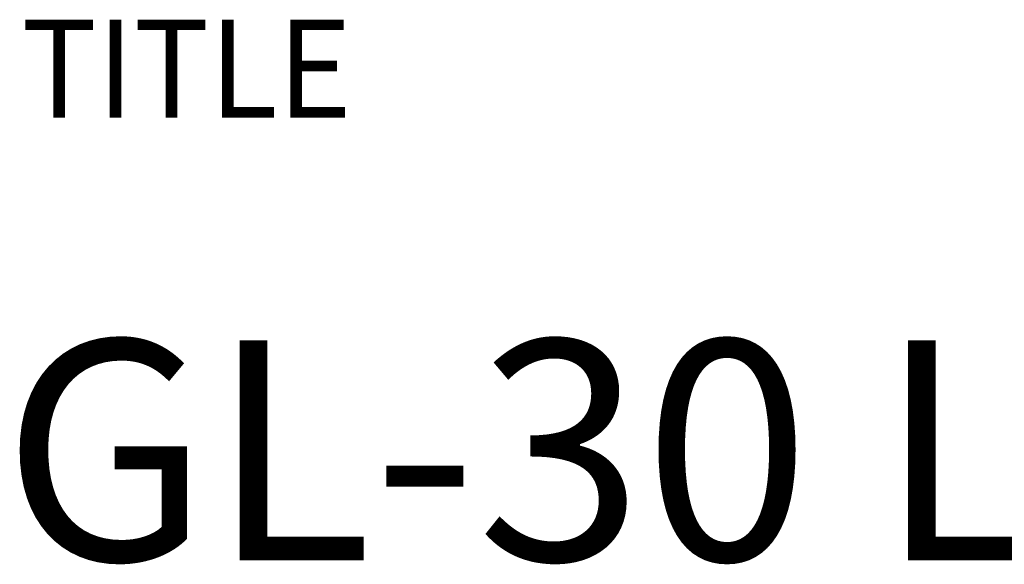
# Model space of a CAD drawing. Units: inches. Extents: x 31675 to 32505, y 8174 to 8807.
# Drawn here: x 32299 to 32330, y 8244 to 8261 of the extents above; entities that cross this region are included whole.
import ezdxf
from ezdxf.enums import TextEntityAlignment as Align

# ---------------------------------------------------------------- set-up
doc = ezdxf.new("R2010")
doc.units = ezdxf.units.IN
doc.header["$MEASUREMENT"] = 0
doc.layers.get('0').update_dxf_attribs({"lineweight": 15})
doc.layers.add('Title Block', color=7, linetype='Continuous')
doc.styles.add('ACANSTS', font='romans.shx', dxfattribs={"height": 1})
doc.styles.add('Roman', font='romans')

# ---------------------------------------------------------------- blocks, each defined once
blk = doc.blocks.new('LONE STAR BLOWER TITLE BLOCK (SIZE A)')
at = {"layer": 'Title Block', "lineweight": 15, "style": 'ACANSTS', "width": 0.942857}
blk.add_text('TITLE', height=0.09, dxfattribs=at).set_placement((17.74132, 2.38402))
at = {"layer": 'Title Block', "lineweight": 15, "style": 'ACANSTS'}
for tag, p, height in [('DRAWING_SUBTITLE', (17.72358, 1.97683), 0.2025), ('CHECK_DATE', (15.83391, 1.94868), 0.135), ('ENG_DATE', (15.82491, 1.61118), 0.135), ('DRAWING_SUBTITLE', (17.72109, 1.54936), 0.2025), ('MANUFACTURING', (14.79359, 1.27477), 0.135), ('MFG_DATE', (15.82599, 1.2778), 0.135), ('CONTROL_DATE', (15.82599, 0.9403), 0.135), ('CONTROL', (14.79359, 0.93727), 0.135), ('CAGE_CODE', (17.9275, 0.91625), 0.135), ('MODEL_FILE_NAME', (9.06067, 0.61112), 0.135)]:
    blk.add_attdef(tag, p, '', height=height, dxfattribs=at)
at = {"layer": 'Title Block', "lineweight": 15, "style": 'Roman', "flags": 8}
for tag, height, p in [('DWG_NUMBER', 0.28125, (19.06641, 1.14745)), ('SCALE', 0.135, (18.10349, 0.7041)), ('SHEETNUMBER', 0.135, (21.25562, 0.7041)), ('TOTA_SHEETS', 0.135, (21.8939, 0.70156))]:
    blk.add_attdef(tag, text='', height=height, dxfattribs=at).set_placement(p, align=Align.TOP_LEFT)
at = {"layer": 'Title Block', "lineweight": 15, "style": 'ACANSTS'}
blk.add_attdef('REVISION', text='', height=0.135, dxfattribs=at).set_placement((22.84948, 0.8933), align=Align.CENTER)

msp = doc.modelspace()

# ---------------------------------------------------------------- block references
ref = msp.add_blockref('LONE STAR BLOWER TITLE BLOCK (SIZE A)', (31675.229, 8174.474), dxfattribs=dict(xscale=35.13762158172855, yscale=35.13762158172855, zscale=35.13762158172855))
ref.add_attrib('DRAWING_SUBTITLE', 'GL-30 LAYOUT', (32297.993, 8243.935), dxfattribs={"layer": 'Title Block', "lineweight": 15, "height": 7.11537, "style": 'ACANSTS'})

doc.saveas('drawing.dxf')
